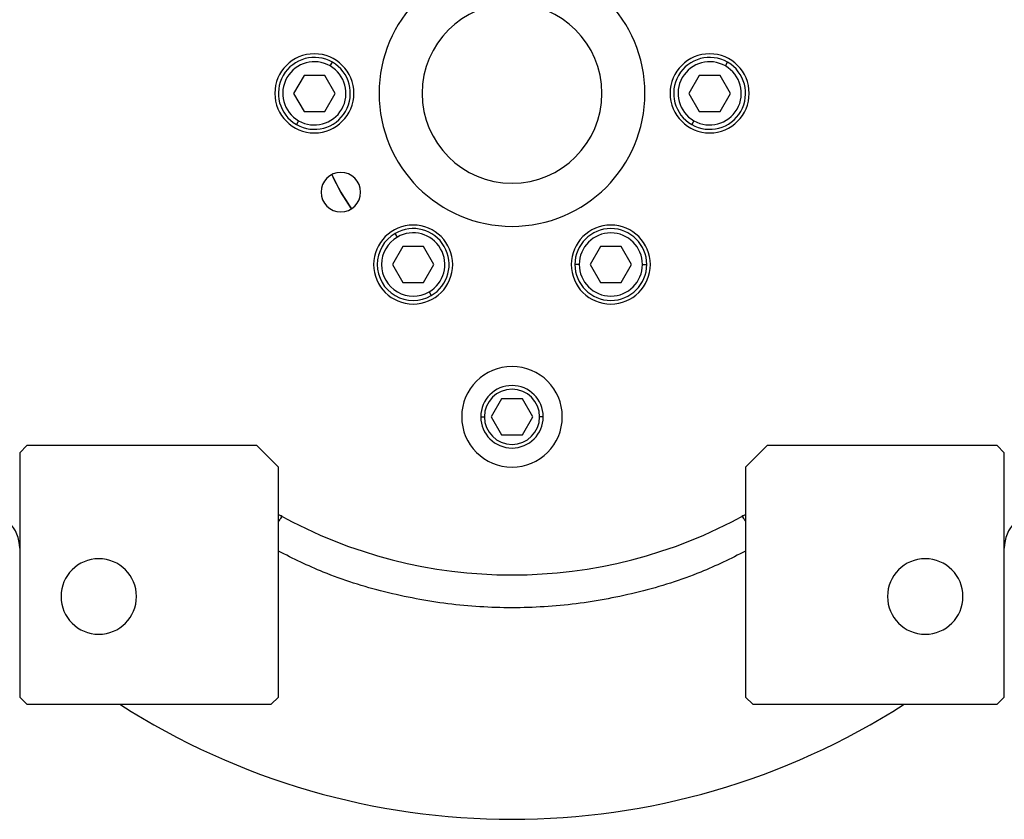
# Model space of a CAD drawing. Units: millimetres. Extents: x 263 to 2461, y 290 to 1600.
# Drawn here: x 894 to 1031, y 387 to 498 of the extents above; entities that cross this region are included whole.
import ezdxf

# ---------------------------------------------------------------- set-up
doc = ezdxf.new("R2010")
doc.units = ezdxf.units.MM

msp = doc.modelspace()

# ---------------------------------------------------------------- linework, layer by layer
at = {"color": 7, "linetype": 'Continuous', "lineweight": 25}
for p, q in [((936.84, 492.06), (937.14, 492.58)), ((991.84, 492.06), (992.14, 492.58)), ((933.2, 490.75), (931.75, 488.25)), ((936.08, 490.75), (933.2, 490.75)), ((937.53, 488.25), (936.08, 490.75)), ((988.2, 490.75), (986.75, 488.25)), ((991.08, 490.75), (988.2, 490.75)), ((992.53, 488.25), (991.08, 490.75)), ((931.75, 488.25), (933.2, 485.75)), ((936.08, 485.75), (937.53, 488.25)), ((986.75, 488.25), (988.2, 485.75)), ((991.08, 485.75), (992.53, 488.25)), ((933.2, 485.75), (936.08, 485.75)), ((988.2, 485.75), (991.08, 485.75)), ((932.44, 484.44), (932.14, 483.92)), ((987.44, 484.44), (987.14, 483.92)), ((946.19, 468.25), (945.89, 468.77)), ((946.95, 466.94), (945.5, 464.44)), ((949.83, 466.94), (946.95, 466.94)), ((951.28, 464.44), (949.83, 466.94)), ((974.45, 466.94), (973, 464.44)), ((977.33, 466.94), (974.45, 466.94)), ((978.78, 464.44), (977.33, 466.94)), ((945.5, 464.44), (946.95, 461.94)), ((949.83, 461.94), (951.28, 464.44)), ((971.49, 464.44), (970.89, 464.44)), ((973, 464.44), (974.45, 461.94)), ((977.33, 461.94), (978.78, 464.44)), ((980.29, 464.44), (980.89, 464.44)), ((946.95, 461.94), (949.83, 461.94)), ((974.45, 461.94), (977.33, 461.94)), ((950.59, 460.63), (950.89, 460.11)), ((960.7, 445.75), (959.25, 443.25)), ((963.58, 445.75), (960.7, 445.75)), ((965.03, 443.25), (963.58, 445.75)), ((959.25, 443.25), (960.7, 440.75)), ((963.58, 440.75), (965.03, 443.25)), ((960.7, 440.75), (963.58, 440.75)), ((894.64, 439.25), (893.64, 438.25)), ((926.64, 439.25), (894.64, 439.25)), ((929.64, 436.25), (926.64, 439.25)), ((997.64, 439.25), (994.64, 436.25)), ((1029.64, 439.25), (997.64, 439.25)), ((1030.64, 438.25), (1029.64, 439.25)), ((893.64, 438.25), (893.64, 404.25)), ((1030.64, 404.25), (1030.64, 438.25)), ((929.64, 404.25), (929.64, 436.25)), ((994.64, 436.25), (994.64, 404.25)), ((893.64, 404.25), (894.64, 403.25)), ((928.64, 403.25), (929.64, 404.25)), ((994.64, 404.25), (995.64, 403.25)), ((1029.64, 403.25), (1030.64, 404.25)), ((894.64, 403.25), (928.64, 403.25)), ((995.64, 403.25), (1029.64, 403.25))]:
    msp.add_line(p, q, dxfattribs=at)
at = {"color": 8, "linetype": 'Continuous', "lineweight": 25}
for p, q in [((957.79, 443.25), (958.3, 443.25)), ((966.49, 443.25), (965.97, 443.25))]:
    msp.add_line(p, q, dxfattribs=at)
at = {"color": 7, "linetype": 'Continuous', "lineweight": 25, "flags": 128}
msp.add_lwpolyline([(939.82, 472.19), (938.32, 474.5), (937.07, 476.95)], dxfattribs=at)
at = {"color": 7, "linetype": 'Continuous', "lineweight": 25}
for centre, radius, start, end in [((962.14, 488.25), 18.5, 0, 180), ((962.14, 488.25), 12.5, 0, 180), ((934.64, 488.25), 5.5, 0, 180), ((934.64, 488.25), 5, 60, 240), ((989.64, 488.25), 5.5, 0, 180), ((989.64, 488.25), 5, 60, 240), ((934.64, 488.25), 4.4, 60, 240), ((934.64, 488.25), 5, 240, 60), ((934.64, 488.25), 4.4, 240, 60), ((989.64, 488.25), 4.4, 60, 240), ((989.64, 488.25), 5, 240, 60), ((989.64, 488.25), 4.4, 240, 60), ((934.64, 488.25), 5.5, 180, 0), ((962.14, 488.25), 18.5, 180, 0), ((962.14, 488.25), 12.5, 180, 0), ((989.64, 488.25), 5.5, 180, 0), ((938.32, 474.5), 2.75, 0, 180), ((962.14, 488.25), 27.5, 204.276, 215.7395), ((938.32, 474.5), 2.75, 180, 0), ((948.39, 464.43), 5.5, 0, 180), ((975.89, 464.43), 5.5, 0, 180), ((948.39, 464.44), 5, 120, 300), ((948.39, 464.44), 5, 300, 120), ((948.39, 464.44), 4.4, 300, 120), ((975.89, 464.44), 5, 360, 180), ((975.89, 464.44), 4.4, 0, 180), ((948.39, 464.44), 4.4, 120, 300), ((948.39, 464.43), 5.5, 180, 0), ((975.89, 464.43), 5.5, 180, 0), ((975.89, 464.44), 5, 180, 360), ((975.89, 464.44), 4.4, 180, 360), ((962.14, 443.25), 7, 0, 180), ((962.14, 443.25), 4.35, 0, 180), ((962.14, 443.25), 3.84, 0, 180), ((962.14, 443.25), 7, 180, 0), ((962.14, 443.25), 4.35, 180, 0), ((962.14, 443.25), 3.84, 180, 0), ((888.64, 424.99), 5, 0, 90), ((962.14, 488.25), 67, 240.9826, 299.0174), ((927.76, 424.99), 5, 61.4827, 67.9821), ((996.51, 424.99), 5, 112.0179, 118.5173), ((1035.64, 424.99), 5, 90, 180), ((904.64, 418.25), 5.25, 0, 180), ((1019.64, 418.25), 5.25, 0, 180), ((904.64, 418.25), 5.25, 180, 0), ((1019.64, 418.25), 5.25, 180, 0), ((962.14, 488.25), 101, 237.3078, 302.6922)]:
    msp.add_arc(centre, radius, start, end, dxfattribs=at)
at = {"color": 8, "linetype": 'Continuous', "lineweight": 25}
for points, knots in [([(930.15, 429.38), (930.11, 429.35), (930.04, 429.31), (929.74, 428.83), (929.64, 428.67)], [0, 0, 0, 0, 0.652905, 1, 1, 1, 1]), ([(994.13, 429.38), (994.17, 429.35), (994.24, 429.31), (994.54, 428.83), (994.64, 428.67)], [0, 0, 0, 0, 0.652904, 1, 1, 1, 1]), ([(994.64, 424.55), (992.58, 423.53), (987.84, 421.19), (979.91, 418.74), (971.1, 417.05), (962.14, 416.5), (953.18, 417.05), (944.37, 418.74), (936.44, 421.19), (931.7, 423.53), (929.64, 424.55)], [0, 0, 0, 0, 0.102068, 0.234737, 0.367377, 0.5, 0.632623, 0.765263, 0.897932, 1, 1, 1, 1])]:
    msp.add_open_spline(points, degree=3, knots=knots, dxfattribs=at)

doc.saveas('drawing.dxf')
